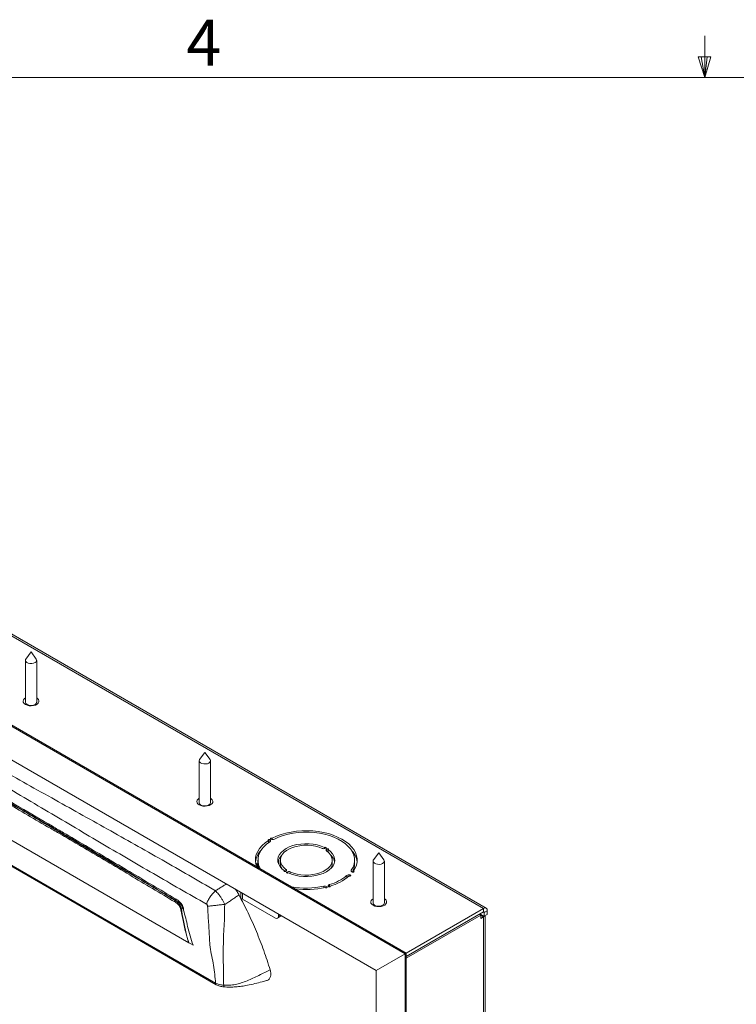
# Paper-space layout 'Sheet2' of a CAD drawing. Units: inches. Extents: x 6 to 198, y 3 to 130.
# Drawn here: x 85 to 103, y 105 to 129 of the extents above; entities that cross this region are included whole.
import ezdxf

# ---------------------------------------------------------------- set-up
doc = ezdxf.new("R2010")
doc.units = ezdxf.units.IN
doc.header["$MEASUREMENT"] = 0
doc.styles.add('SLDTEXTSTYLE0', font='TXT', dxfattribs={"width": 0.75})

psp = doc.layouts.new('Sheet2')

# ---------------------------------------------------------------- linework, layer by layer
at = {"color": 7, "linetype": 'Continuous', "lineweight": 0, "ltscale": 12}
for p, q in [((102.012, 127.705), (102.012, 128.722)), ((102.012, 127.705), (101.853, 128.208)), ((102.163, 128.208), (101.853, 128.208)), ((101.928, 128.208), (102.012, 127.705)), ((102.012, 127.705), (102.163, 128.208)), ((102.071, 128.208), (102.012, 127.705)), ((7.515, 127.705), (196.515, 127.705))]:
    psp.add_line(p, q, dxfattribs=at)
at = {"color": 7, "linetype": 'Continuous', "lineweight": 15, "ltscale": 12}
for p, q in [((72.569, 121.317), (96.61, 107.438)), ((96.678, 107.444), (72.637, 121.323)), ((69.49, 120.886), (94.698, 106.334)), ((69.518, 120.903), (94.727, 106.35)), ((70.197, 119.662), (93.991, 105.926)), ((85.569, 113.694), (85.443, 113.521)), ((85.696, 113.521), (85.569, 113.694)), ((85.432, 113.49), (85.432, 112.469)), ((85.704, 113.506), (85.696, 113.521)), ((85.707, 112.469), (85.707, 113.49)), ((85.432, 112.502), (85.432, 112.502)), ((85.707, 112.502), (85.707, 112.502)), ((89.812, 111.245), (89.685, 111.072)), ((89.939, 111.072), (89.812, 111.245)), ((89.674, 111.041), (89.674, 110.02)), ((89.947, 111.057), (89.939, 111.072)), ((89.95, 110.02), (89.95, 111.041)), ((83.022, 110.294), (89.42, 106.601)), ((89.674, 110.053), (89.674, 110.053)), ((89.95, 110.053), (89.95, 110.053)), ((83.021, 109.687), (90.074, 105.616)), ((91.364, 109.04), (91.364, 109.096)), ((91.397, 109.113), (91.394, 109.115)), ((91.423, 109.131), (91.425, 109.13)), ((91.455, 109.12), (91.455, 109.148)), ((92.731, 108.896), (92.731, 108.924)), ((92.761, 108.905), (92.764, 108.907)), ((92.792, 108.891), (92.789, 108.889)), ((92.821, 108.811), (92.821, 108.872)), ((91.107, 108.616), (91.107, 108.53)), ((91.609, 108.528), (91.609, 108.618)), ((91.654, 108.616), (91.654, 108.53)), ((91.683, 108.724), (91.683, 108.728)), ((92.919, 108.53), (92.919, 108.616)), ((93.467, 108.53), (93.467, 108.616)), ((93.917, 108.592), (93.917, 107.571)), ((94.055, 108.796), (93.928, 108.623)), ((94.182, 108.623), (94.055, 108.796)), ((94.19, 108.608), (94.182, 108.623)), ((94.193, 107.571), (94.193, 108.592)), ((91.058, 108.51), (91.08, 108.5)), ((91.08, 108.5), (91.109, 108.439)), ((91.683, 108.418), (91.683, 108.422)), ((91.752, 108.339), (91.752, 108.359)), ((91.782, 108.34), (91.785, 108.342)), ((91.813, 108.326), (91.81, 108.324)), ((93.419, 108.324), (93.421, 108.323)), ((93.439, 108.323), (93.439, 108.346)), ((93.359, 108.253), (93.352, 108.255)), ((92.794, 107.961), (92.793, 107.962)), ((92.829, 107.972), (92.83, 107.971)), ((92.869, 107.97), (92.869, 107.982)), ((91.538, 107.203), (90.733, 107.668)), ((93.917, 107.604), (93.917, 107.604)), ((94.193, 107.604), (94.193, 107.604)), ((94.727, 106.35), (96.61, 107.438)), ((96.61, 107.352), (96.61, 107.438)), ((96.632, 107.34), (96.706, 107.382)), ((96.706, 107.382), (96.706, 107.289)), ((91.588, 107.199), (91.662, 107.241)), ((91.609, 107.244), (91.609, 107.301)), ((94.727, 106.265), (96.61, 107.352)), ((94.727, 106.227), (96.545, 107.277)), ((96.545, 107.277), (96.512, 107.295)), ((96.537, 107.301), (96.632, 107.246)), ((96.545, 107.277), (96.545, 107.195)), ((96.545, 107.195), (96.611, 107.233)), ((96.611, 107.233), (96.611, 89.882)), ((96.632, 107.34), (96.632, 107.246)), ((96.706, 107.289), (96.632, 107.246)), ((96.651, 89.937), (96.651, 107.257)), ((93.991, 105.926), (94.698, 106.334)), ((94.698, 106.334), (94.727, 106.35)), ((94.698, 106.334), (94.698, 87.227)), ((94.727, 106.35), (94.727, 87.243)), ((93.991, 105.926), (93.991, 88.452))]:
    psp.add_line(p, q, dxfattribs=at)
at = {"color": 8, "linetype": 'Continuous', "lineweight": 15, "ltscale": 12}
for p, q in [((91.394, 109.061), (91.394, 109.115)), ((91.397, 109.063), (91.397, 109.113)), ((92.789, 108.838), (92.789, 108.889)), ((92.792, 108.835), (92.792, 108.891)), ((91.79, 108.346), (91.79, 108.39)), ((91.81, 108.306), (91.81, 108.324)), ((91.813, 108.304), (91.813, 108.326)), ((91.896, 108.284), (91.896, 108.329)), ((93.387, 108.343), (93.387, 108.369)), ((93.274, 108.18), (93.274, 108.242)), ((93.352, 108.229), (93.352, 108.255)), ((93.359, 108.23), (93.359, 108.253)), ((92.714, 107.942), (92.714, 107.981)), ((92.793, 107.949), (92.793, 107.962)), ((92.794, 107.95), (92.794, 107.961)), ((92.855, 107.964), (92.855, 108.019)), ((90.688, 107.684), (90.688, 107.832)), ((90.733, 107.807), (90.733, 107.668)), ((91.609, 107.244), (91.658, 107.273)), ((96.537, 107.281), (96.537, 107.301)), ((96.545, 107.271), (96.611, 107.233)), ((96.61, 107.352), (96.632, 107.34))]:
    psp.add_line(p, q, dxfattribs=at)
at = {"color": 7, "linetype": 'Continuous', "lineweight": 15, "ltscale": 12, "flags": 128}
for points in [[(85.443, 113.521), (85.437, 113.513), (85.432, 113.487), (85.441, 113.461), (85.464, 113.439), (85.499, 113.422), (85.541, 113.412), (85.587, 113.411), (85.63, 113.419), (85.667, 113.434), (85.693, 113.455), (85.706, 113.48), (85.704, 113.506), (85.704, 113.506)], [(85.432, 112.573), (85.406, 112.555), (85.384, 112.528), (85.375, 112.497), (85.38, 112.467), (85.4, 112.438), (85.432, 112.414)], [(85.432, 112.414), (85.474, 112.396), (85.523, 112.384), (85.576, 112.381), (85.628, 112.386), (85.676, 112.4), (85.716, 112.42), (85.746, 112.445), (85.762, 112.475), (85.763, 112.505), (85.751, 112.535), (85.725, 112.562), (85.707, 112.573)], [(85.432, 112.469), (85.432, 112.466), (85.441, 112.441), (85.464, 112.418), (85.499, 112.401), (85.541, 112.392), (85.587, 112.391), (85.63, 112.398), (85.667, 112.413), (85.693, 112.435), (85.706, 112.46), (85.707, 112.469)], [(89.685, 111.072), (89.68, 111.063), (89.674, 111.037), (89.684, 111.012), (89.707, 110.989), (89.742, 110.972), (89.784, 110.963), (89.829, 110.962), (89.873, 110.969), (89.91, 110.985), (89.936, 111.006), (89.949, 111.031), (89.947, 111.057), (89.947, 111.057)], [(89.674, 110.124), (89.649, 110.106), (89.626, 110.078), (89.617, 110.048), (89.623, 110.018), (89.642, 109.989), (89.674, 109.965)], [(89.674, 109.965), (89.717, 109.946), (89.766, 109.935), (89.819, 109.932), (89.871, 109.937), (89.919, 109.95), (89.959, 109.97), (89.988, 109.996), (90.004, 110.025), (90.006, 110.056), (89.994, 110.086), (89.967, 110.112), (89.95, 110.124)], [(89.674, 110.02), (89.674, 110.017), (89.684, 109.991), (89.707, 109.969), (89.742, 109.952), (89.784, 109.942), (89.829, 109.941), (89.873, 109.949), (89.91, 109.964), (89.936, 109.985), (89.949, 110.01), (89.95, 110.02)], [(83.038, 109.649), (86.537, 107.629), (90.091, 105.577)], [(93.439, 108.346), (93.482, 108.419), (93.512, 108.495), (93.527, 108.571), (93.528, 108.648), (93.515, 108.725), (93.488, 108.801), (93.446, 108.874), (93.391, 108.944), (93.324, 109.011), (93.244, 109.073), (93.154, 109.13), (93.053, 109.18), (92.944, 109.225), (92.827, 109.262), (92.704, 109.291), (92.575, 109.313), (92.444, 109.327), (92.311, 109.333), (92.177, 109.33), (92.045, 109.319), (91.916, 109.3), (91.79, 109.273), (91.671, 109.239), (91.559, 109.197), (91.455, 109.148)], [(91.51, 109.128), (91.612, 109.175), (91.724, 109.214), (91.842, 109.247), (91.966, 109.271), (92.093, 109.288), (92.223, 109.296), (92.354, 109.296), (92.484, 109.287), (92.611, 109.271), (92.735, 109.246), (92.853, 109.214), (92.964, 109.174), (93.067, 109.127), (93.16, 109.074), (93.242, 109.016), (93.313, 108.952), (93.371, 108.885), (93.416, 108.814), (93.447, 108.74), (93.464, 108.665), (93.466, 108.59), (93.454, 108.515), (93.428, 108.441), (93.387, 108.369)], [(91.364, 109.096), (91.28, 109.036), (91.208, 108.971), (91.148, 108.902), (91.101, 108.83), (91.068, 108.755), (91.049, 108.679), (91.045, 108.602), (91.054, 108.525), (91.075, 108.458)], [(91.164, 108.407), (91.152, 108.429), (91.124, 108.502), (91.109, 108.577), (91.109, 108.653), (91.123, 108.728), (91.152, 108.801), (91.194, 108.873), (91.25, 108.941), (91.319, 109.005), (91.399, 109.065)], [(91.394, 109.115), (91.387, 109.117), (91.378, 109.118), (91.37, 109.117), (91.363, 109.114), (91.358, 109.11), (91.357, 109.105), (91.359, 109.1), (91.364, 109.096)], [(91.399, 109.065), (91.406, 109.07), (91.411, 109.076), (91.414, 109.083), (91.415, 109.089), (91.413, 109.096), (91.41, 109.102), (91.404, 109.108), (91.397, 109.113)], [(91.455, 109.148), (91.448, 109.151), (91.439, 109.153), (91.431, 109.152), (91.423, 109.149), (91.418, 109.145), (91.416, 109.14), (91.418, 109.135), (91.423, 109.131)], [(92.731, 108.924), (92.648, 108.959), (92.556, 108.986), (92.459, 109.004), (92.358, 109.015), (92.255, 109.016), (92.153, 109.009), (92.054, 108.994), (91.96, 108.97), (91.873, 108.938), (91.796, 108.899), (91.729, 108.855), (91.674, 108.804), (91.632, 108.75), (91.605, 108.693), (91.593, 108.634), (91.596, 108.575), (91.614, 108.517), (91.646, 108.46), (91.693, 108.408), (91.752, 108.359)], [(91.79, 108.39), (91.736, 108.436), (91.695, 108.487), (91.668, 108.54), (91.655, 108.595), (91.657, 108.651), (91.674, 108.706), (91.705, 108.759), (91.75, 108.808), (91.807, 108.853), (91.875, 108.893), (91.953, 108.926), (92.039, 108.952), (92.13, 108.969), (92.225, 108.979), (92.322, 108.98), (92.418, 108.973), (92.511, 108.957), (92.598, 108.934), (92.678, 108.903)], [(91.843, 108.307), (91.926, 108.273), (92.018, 108.246), (92.115, 108.227), (92.216, 108.217), (92.319, 108.215), (92.421, 108.222), (92.52, 108.238), (92.614, 108.262), (92.701, 108.293), (92.778, 108.332), (92.845, 108.377), (92.9, 108.427), (92.942, 108.481), (92.969, 108.538), (92.981, 108.597), (92.978, 108.657), (92.96, 108.715), (92.928, 108.771), (92.881, 108.824), (92.821, 108.872)], [(92.784, 108.842), (92.838, 108.795), (92.879, 108.745), (92.906, 108.691), (92.919, 108.636), (92.916, 108.58), (92.9, 108.525), (92.869, 108.472), (92.824, 108.423), (92.767, 108.378), (92.699, 108.339), (92.621, 108.306), (92.535, 108.28), (92.444, 108.262), (92.348, 108.252), (92.252, 108.251), (92.156, 108.258), (92.063, 108.274), (91.976, 108.298), (91.896, 108.329)], [(92.764, 108.907), (92.769, 108.912), (92.771, 108.917), (92.768, 108.922), (92.763, 108.926), (92.755, 108.928), (92.747, 108.929), (92.738, 108.928), (92.731, 108.924)], [(92.789, 108.889), (92.782, 108.884), (92.776, 108.878), (92.772, 108.872), (92.771, 108.866), (92.771, 108.859), (92.773, 108.853), (92.778, 108.847), (92.784, 108.842)], [(92.821, 108.872), (92.827, 108.876), (92.83, 108.881), (92.829, 108.886), (92.824, 108.891), (92.817, 108.894), (92.809, 108.895), (92.8, 108.894), (92.792, 108.891)], [(91.123, 108.726), (91.101, 108.735), (91.097, 108.736)], [(91.129, 108.745), (91.123, 108.747), (91.105, 108.752)], [(93.928, 108.623), (93.923, 108.614), (93.917, 108.588), (93.926, 108.563), (93.95, 108.54), (93.984, 108.523), (94.026, 108.514), (94.072, 108.513), (94.115, 108.52), (94.152, 108.535), (94.179, 108.557), (94.191, 108.582), (94.19, 108.608), (94.19, 108.608)], [(91.119, 108.433), (91.109, 108.492), (91.107, 108.53)], [(91.752, 108.359), (91.747, 108.355), (91.744, 108.35), (91.745, 108.345), (91.75, 108.341), (91.757, 108.338), (91.765, 108.337), (91.774, 108.337), (91.782, 108.34)], [(91.785, 108.342), (91.792, 108.347), (91.798, 108.353), (91.802, 108.359), (91.803, 108.366), (91.803, 108.372), (91.801, 108.378), (91.796, 108.384), (91.79, 108.39)], [(91.81, 108.324), (91.805, 108.32), (91.803, 108.315), (91.806, 108.31), (91.811, 108.305), (91.819, 108.303), (91.827, 108.302), (91.836, 108.304), (91.843, 108.307)], [(93.387, 108.369), (93.384, 108.363), (93.383, 108.356), (93.384, 108.349), (93.387, 108.343), (93.393, 108.337), (93.4, 108.332), (93.409, 108.327), (93.419, 108.324)], [(93.421, 108.323), (93.43, 108.322), (93.439, 108.323), (93.446, 108.325), (93.451, 108.33), (93.453, 108.335), (93.451, 108.34), (93.446, 108.344), (93.439, 108.346)], [(93.336, 108.231), (93.344, 108.229), (93.353, 108.229), (93.362, 108.231), (93.368, 108.235), (93.371, 108.24), (93.371, 108.245), (93.366, 108.25), (93.359, 108.253)], [(92.753, 107.951), (92.758, 107.947), (92.765, 107.944), (92.774, 107.943), (92.783, 107.944), (92.79, 107.947), (92.795, 107.951), (92.796, 107.956), (92.794, 107.961)], [(92.855, 108.019), (92.846, 108.015), (92.837, 108.01), (92.831, 108.005), (92.826, 107.998), (92.824, 107.992), (92.823, 107.985), (92.825, 107.979), (92.829, 107.972)], [(92.83, 107.971), (92.835, 107.967), (92.843, 107.964), (92.852, 107.963), (92.86, 107.965), (92.867, 107.968), (92.871, 107.972), (92.872, 107.977), (92.869, 107.982)], [(93.917, 107.675), (93.892, 107.657), (93.869, 107.629), (93.86, 107.599), (93.865, 107.569), (93.885, 107.54), (93.917, 107.516)], [(93.917, 107.516), (93.959, 107.497), (94.009, 107.486), (94.061, 107.483), (94.114, 107.488), (94.162, 107.501), (94.202, 107.521), (94.231, 107.547), (94.247, 107.576), (94.249, 107.607), (94.236, 107.636), (94.21, 107.663), (94.193, 107.675)], [(93.917, 107.571), (93.917, 107.568), (93.926, 107.542), (93.95, 107.52), (93.984, 107.503), (94.026, 107.493), (94.072, 107.492), (94.115, 107.5), (94.152, 107.515), (94.179, 107.536), (94.191, 107.561), (94.193, 107.571)], [(96.541, 107.279), (96.544, 107.282), (96.546, 107.285), (96.546, 107.289), (96.546, 107.292), (96.544, 107.296), (96.541, 107.299), (96.537, 107.301)], [(96.611, 107.233), (96.628, 107.245), (96.63, 107.247)], [(89.42, 106.601), (89.472, 106.572), (89.523, 106.542)]]:
    psp.add_lwpolyline(points, dxfattribs=at)
at = {"color": 7, "linetype": 'Continuous', "lineweight": 15, "ltscale": 144}
for centre, radius, start, end in [((91.469, 109.215), 0.0961, 242.7664, 295.0477), ((91.552, 108.509), 0.51, 135.1137, 172.7582), ((92.716, 108.991), 0.0966, 246.7701, 297.1474), ((93.001, 108.498), 0.532, 8.0566, 44.0715), ((91.9, 108.506), 0.311, 132.6263, 167.5182), ((92.677, 108.508), 0.308, 12.2762, 47.5793), ((90.946, 108.383), 0.195, 33.3489, 57.8163), ((91.884, 108.532), 0.229, 180.5004, 211.9089), ((91.858, 108.24), 0.0966, 66.7701, 117.1474), ((92.688, 108.533), 0.232, 328.2808, 359.3098), ((93.041, 108.534), 0.426, 330.6986, 359.4808), ((92.525, 109.14), 1.169, 286.3889, 309.7945), ((92.537, 109.166), 1.229, 285.678, 310.5315), ((93.326, 108.168), 0.0903, 73.3575, 125.2755), ((92.287, 109.927), 1.993, 259.5631, 282.3867), ((92.286, 109.995), 2.097, 262.5522, 282.8719), ((92.737, 107.9), 0.0836, 48.0905, 105.7882), ((89.029, 107.619), 0.0503, 337.1417, 25.7389), ((89.14, 107.656), 0.0474, 160.2637, 206.5807), ((90.71, 107.626), 0.048, 62.6097, 117.3903), ((89.175, 107.588), 0.155, 285.4357, 291.5383), ((96.648, 107.392), 0.0593, 350.786, 129.2033), ((91.566, 107.237), 0.0437, 230.7967, 9.214), ((91.642, 107.274), 0.0387, 301.294, 339.7298), ((96.619, 107.342), 0.0136, 350.786, 129.2033)]:
    psp.add_arc(centre, radius, start, end, dxfattribs=at)
at = {"color": 7, "linetype": 'Continuous', "lineweight": 15, "ltscale": 12}
for points, knots in [([(83.306, 111.697), (83.768, 111.433), (84.683, 110.91), (86.062, 110.139), (87.421, 109.38), (88.758, 108.63), (89.635, 108.12), (90.069, 107.868)], [0, 0, 0, 0, 0.208349, 0.412484, 0.612476, 0.808316, 1, 1, 1, 1]), ([(89.853, 107.544), (89.42, 107.79), (88.545, 108.289), (87.232, 109.061), (85.897, 109.85), (84.54, 110.652), (83.63, 111.181), (83.171, 111.449)], [0, 0, 0, 0, 0.191666, 0.387464, 0.587448, 0.791629, 1, 1, 1, 1]), ([(83.114, 111.171), (83.572, 110.907), (84.296, 110.488), (85.29, 109.91), (85.914, 109.546), (86.449, 109.233), (86.896, 108.971), (87.432, 108.656), (88.165, 108.224), (88.72, 107.895), (89.095, 107.672)], [0, 0, 0, 0, 0.230944, 0.365138, 0.499334, 0.544063, 0.633522, 0.72298, 0.812436, 1, 1, 1, 1]), ([(89.098, 107.635), (88.722, 107.859), (88.168, 108.19), (87.435, 108.623), (86.899, 108.939), (86.452, 109.201), (85.917, 109.514), (85.293, 109.878), (84.3, 110.456), (83.576, 110.874), (83.118, 111.139)], [0, 0, 0, 0, 0.187562, 0.277018, 0.366476, 0.455935, 0.500665, 0.634861, 0.769055, 1, 1, 1, 1]), ([(83.132, 111.118), (83.343, 110.995), (83.738, 110.767), (84.316, 110.432), (85.051, 110.006), (85.694, 109.631), (86.339, 109.254), (86.8, 108.985), (87.353, 108.66), (88.111, 108.213), (88.685, 107.872), (89.074, 107.641)], [0, 0, 0, 0, 0.1072432, 0.2001929, 0.2931426, 0.4790429, 0.525518, 0.6184717, 0.7114252, 0.8043775, 1, 1, 1, 1]), ([(89.076, 107.6), (89.056, 107.611), (88.667, 107.844), (88.093, 108.186), (87.355, 108.622), (86.801, 108.947), (86.341, 109.217), (85.696, 109.594), (85.053, 109.969), (84.319, 110.395), (83.74, 110.73), (83.346, 110.958), (83.135, 111.08)], [0, 0, 0, 0, 0.0097113, 0.1956104, 0.2885599, 0.3815119, 0.4744653, 0.5209407, 0.7068454, 0.799799, 0.8927533, 1, 1, 1, 1]), ([(90.069, 107.868), (90.047, 107.847), (90.001, 107.804), (89.941, 107.723), (89.888, 107.635), (89.864, 107.574), (89.853, 107.544)], [0, 0, 0, 0, 0.246808, 0.5, 0.753192, 1, 1, 1, 1]), ([(90.069, 107.868), (90.082, 107.856), (90.108, 107.831), (90.149, 107.784), (90.19, 107.729), (90.229, 107.667), (90.265, 107.602), (90.286, 107.558), (90.296, 107.536)], [0, 0, 0, 0, 0.153478, 0.309548, 0.484513, 0.663379, 0.830024, 1, 1, 1, 1]), ([(90.551, 107.912), (90.554, 107.908), (90.576, 107.884), (90.601, 107.845), (90.629, 107.8), (90.64, 107.78), (90.645, 107.77)], [0, 0, 0, 0, 0.078837, 0.600202, 0.799671, 1, 1, 1, 1]), ([(89.074, 107.641), (89.101, 107.623), (89.144, 107.592), (89.193, 107.536), (89.221, 107.488), (89.229, 107.456), (89.232, 107.444)], [0, 0, 0, 0, 0.389539, 0.640673, 0.858331, 1, 1, 1, 1]), ([(89.074, 107.641), (89.076, 107.64), (89.081, 107.639), (89.088, 107.637), (89.094, 107.636), (89.097, 107.635), (89.098, 107.635)], [0, 0, 0, 0, 0.211413, 0.575758, 0.940116, 1, 1, 1, 1]), ([(89.095, 107.672), (89.12, 107.657), (89.168, 107.626), (89.225, 107.572), (89.266, 107.514), (89.288, 107.46), (89.293, 107.42), (89.292, 107.402), (89.292, 107.399)], [0, 0, 0, 0, 0.265637, 0.529781, 0.691423, 0.854859, 0.979065, 1, 1, 1, 1]), ([(89.272, 107.453), (89.266, 107.469), (89.254, 107.502), (89.218, 107.547), (89.171, 107.589), (89.128, 107.617), (89.104, 107.631), (89.098, 107.635)], [0, 0, 0, 0, 0.170108, 0.356756, 0.634581, 0.91357, 1, 1, 1, 1]), ([(90.645, 107.77), (90.617, 107.751), (90.563, 107.712), (90.479, 107.654), (90.407, 107.605), (90.345, 107.566), (90.312, 107.546), (90.296, 107.536)], [0, 0, 0, 0, 0.253504, 0.494074, 0.735319, 0.867559, 1, 1, 1, 1]), ([(90.645, 107.77), (90.721, 107.623), (90.873, 107.328), (91.074, 106.872), (91.255, 106.408), (91.355, 106.096), (91.405, 105.939)], [0, 0, 0, 0, 0.2457979, 0.4932207, 0.7457593, 1, 1, 1, 1]), ([(89.216, 107.439), (89.213, 107.449), (89.206, 107.475), (89.181, 107.514), (89.137, 107.56), (89.099, 107.584), (89.076, 107.6)], [0, 0, 0, 0, 0.13098, 0.340804, 0.593651, 1, 1, 1, 1]), ([(89.42, 106.601), (89.419, 106.606), (89.416, 106.614), (89.411, 106.63), (89.402, 106.657), (89.382, 106.722), (89.336, 106.883), (89.282, 107.133), (89.238, 107.339), (89.216, 107.439)], [0, 0, 0, 0, 0.016988, 0.029636, 0.061067, 0.117615, 0.269075, 0.647025, 1, 1, 1, 1]), ([(89.272, 107.453), (89.271, 107.453), (89.267, 107.452), (89.26, 107.451), (89.249, 107.448), (89.24, 107.446), (89.234, 107.444), (89.232, 107.444)], [0, 0, 0, 0, 0.052732, 0.307609, 0.562493, 0.849145, 1, 1, 1, 1]), ([(89.232, 107.444), (89.251, 107.343), (89.29, 107.137), (89.331, 106.929), (89.367, 106.784), (89.379, 106.74), (89.394, 106.685), (89.4, 106.667), (89.406, 106.646), (89.411, 106.632), (89.416, 106.616), (89.419, 106.606), (89.42, 106.601)], [0, 0, 0, 0, 0.353797, 0.724996, 0.731501, 0.873863, 0.882682, 0.932456, 0.939092, 0.961991, 0.983056, 1, 1, 1, 1]), ([(89.292, 107.399), (89.29, 107.406), (89.286, 107.42), (89.28, 107.436), (89.275, 107.447), (89.273, 107.451), (89.272, 107.453), (89.272, 107.453)], [0, 0, 0, 0, 0.363684, 0.737762, 0.862828, 0.988208, 1, 1, 1, 1]), ([(89.523, 106.542), (89.498, 106.617), (89.449, 106.766), (89.394, 106.988), (89.345, 107.201), (89.309, 107.333), (89.292, 107.399)], [0, 0, 0, 0, 0.269285, 0.539455, 0.771282, 1, 1, 1, 1]), ([(89.879, 107.49), (89.878, 107.498), (89.877, 107.512), (89.87, 107.526), (89.863, 107.536), (89.857, 107.54), (89.853, 107.544)], [0, 0, 0, 0, 0.36075, 0.630927, 0.706057, 1, 1, 1, 1]), ([(90.296, 107.536), (90.26, 107.532), (90.189, 107.525), (90.077, 107.513), (89.969, 107.501), (89.909, 107.494), (89.879, 107.49)], [0, 0, 0, 0, 0.24616, 0.5, 0.75384, 1, 1, 1, 1]), ([(90.074, 105.616), (90.067, 105.688), (90.055, 105.831), (90.025, 106.05), (89.981, 106.27), (89.938, 106.485), (89.924, 106.698), (89.915, 106.899), (89.903, 107.096), (89.889, 107.292), (89.882, 107.423), (89.879, 107.49)], [0, 0, 0, 0, 0.126472, 0.250811, 0.374717, 0.495771, 0.60097, 0.704877, 0.802556, 0.899586, 1, 1, 1, 1]), ([(90.296, 107.536), (90.295, 107.447), (90.293, 107.271), (90.284, 107.007), (90.264, 106.752), (90.263, 106.518), (90.261, 106.307), (90.262, 106.115), (90.266, 105.925), (90.266, 105.743), (90.27, 105.623), (90.272, 105.564)], [0, 0, 0, 0, 0.126348, 0.253134, 0.37914, 0.495397, 0.593791, 0.697313, 0.799573, 0.900719, 1, 1, 1, 1]), ([(90.272, 105.564), (90.319, 105.563), (90.414, 105.561), (90.557, 105.582), (90.7, 105.618), (90.844, 105.669), (90.988, 105.733), (91.131, 105.804), (91.269, 105.878), (91.36, 105.919), (91.405, 105.939)], [0, 0, 0, 0, 0.116471, 0.23532, 0.357607, 0.483679, 0.613601, 0.745861, 0.877144, 1, 1, 1, 1]), ([(91.405, 105.939), (91.412, 105.909), (91.426, 105.848), (91.417, 105.77), (91.386, 105.713), (91.351, 105.683), (91.324, 105.683), (91.32, 105.683)], [0, 0, 0, 0, 0.234186, 0.46836, 0.704142, 0.950808, 1, 1, 1, 1]), ([(90.074, 105.616), (90.103, 105.602), (90.16, 105.576), (90.235, 105.568), (90.272, 105.564)], [0, 0, 0, 0, 0.499836, 1, 1, 1, 1]), ([(90.091, 105.577), (90.119, 105.563), (90.173, 105.537), (90.24, 105.528), (90.274, 105.524)], [0, 0, 0, 0, 0.504279, 1, 1, 1, 1]), ([(90.274, 105.524), (90.322, 105.521), (90.419, 105.516), (90.565, 105.523), (90.709, 105.538), (90.866, 105.564), (91.033, 105.602), (91.188, 105.645), (91.283, 105.669), (91.32, 105.679)], [0, 0, 0, 0, 0.133652, 0.267013, 0.400333, 0.533647, 0.711661, 0.887858, 1, 1, 1, 1])]:
    psp.add_open_spline(points, degree=3, knots=knots, dxfattribs=at)
at = {"color": 8, "linetype": 'Continuous', "lineweight": 15, "ltscale": 12}
for points, knots in [([(90.069, 107.868), (90.096, 107.885), (90.15, 107.919), (90.228, 107.968), (90.29, 108.007), (90.326, 108.029), (90.336, 108.035)], [0, 0, 0, 0, 0.294271, 0.584906, 0.876174, 1, 1, 1, 1]), ([(90.074, 105.616), (90.075, 105.608), (90.077, 105.592), (90.084, 105.578), (90.091, 105.577), (90.092, 105.577)], [0, 0, 0, 0, 0.470194, 0.977333, 1, 1, 1, 1]), ([(90.272, 105.564), (90.271, 105.556), (90.271, 105.542), (90.272, 105.531), (90.272, 105.525), (90.273, 105.523), (90.274, 105.524), (90.274, 105.524)], [0, 0, 0, 0, 0.3763596, 0.5796688, 0.7875125, 0.9953562, 1, 1, 1, 1])]:
    psp.add_open_spline(points, degree=3, knots=knots, dxfattribs=at)

# ---------------------------------------------------------------- texts
at = {"color": 7, "linetype": 'Continuous', "lineweight": 0, "ltscale": 12, "insert": (89.358, 129.118), "char_height": 1.125, "attachment_point": 1, "style": 'SLDTEXTSTYLE0'}
psp.add_mtext('4', dxfattribs=at)

doc.saveas('drawing.dxf')
